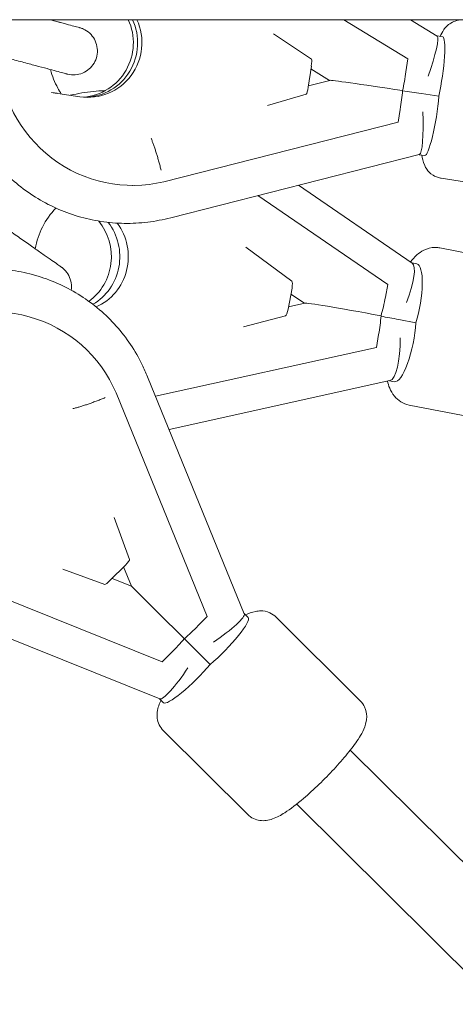
# Model space of a CAD drawing. Units: millimetres. Extents: x -898 to 19489, y -4015 to 617.
# Drawn here: x 4128 to 4237, y -276 to -30 of the extents above; entities that cross this region are included whole.
import ezdxf

# ---------------------------------------------------------------- set-up
doc = ezdxf.new("R2010")
doc.units = ezdxf.units.MM
doc.header["$LTSCALE"] = 20
doc.layers.add('2d', color=230, linetype='Continuous')

msp = doc.modelspace()

# ---------------------------------------------------------------- linework, layer by layer
at = {"layer": '2d', "linetype": 'Continuous', "lineweight": 0}
for p, q in [((-785.81, -30), (19377.04, -30)), ((4224.88, -39.81), (4208.89, -30)), ((4232.23, -34.09), (4225.57, -30)), ((4191.29, -33.55), (4200.81, -39.87)), ((4233.6, -34.29), (4232.2, -34.07)), ((4199.97, -46.86), (4200.76, -41.58)), ((4224.4, -43.02), (4224.88, -39.81)), ((4205.34, -45.16), (4200.65, -42.28)), ((4205.35, -45.16), (4200.02, -46.51)), ((4137.38, -48.42), (4142.86, -49.26)), ((4199.5, -48.58), (4189.76, -51.42)), ((4228.27, -48.45), (4232.65, -49.11)), ((4222.51, -55.63), (4222.99, -52.41)), ((4222.51, -55.63), (4163.9, -70.48)), ((4227.75, -63.72), (4165.6, -79.48)), ((4229.11, -63.94), (4227.71, -63.73)), ((4163.9, -70.48), (4163.9, -70.48)), ((4163.9, -70.48), (4163.9, -70.48)), ((4262.62, -74.12), (4233.24, -69.63)), ((4156.11, -71.41), (4156.04, -71.41)), ((4225.99, -90.84), (4197.52, -71.38)), ((4219.86, -96.14), (4187.39, -73.95)), ((4195.88, -95.37), (4184.35, -86.87)), ((4261.28, -92.58), (4232.89, -87.03)), ((4227.13, -91.01), (4225.88, -90.76)), ((4195.93, -97.05), (4194.98, -102.3)), ((4219.86, -96.14), (4219.28, -99.34)), ((4199.1, -100.84), (4195.08, -101.73)), ((4199.04, -100.85), (4195.66, -98.55)), ((4183.77, -106.74), (4194.27, -104)), ((4222.64, -104.91), (4226.87, -105.74)), ((4217.58, -108.67), (4217.01, -111.87)), ((4144.77, -112.67), (4144.71, -112.61)), ((4217.01, -111.87), (4161.78, -124.09)), ((4183.99, -178.45), (4159.8, -119.24)), ((4220.42, -120.19), (4165.18, -132.41)), ((4221.5, -120.46), (4220.27, -120.22)), ((4174.75, -179.1), (4151.94, -123.27)), ((4151.94, -123.27), (4151.94, -123.27)), ((4151.94, -123.27), (4151.94, -123.27)), ((4253.6, -131.84), (4225.21, -126.29)), ((4155.31, -164.86), (4151.47, -154.4)), ((4154.26, -166.26), (4150.49, -170.05)), ((4155.79, -171.55), (4153.81, -166.71)), ((4163.47, -190.45), (4107.49, -168.01)), ((4138.62, -167.33), (4149.1, -171.11)), ((4155.79, -171.55), (4150.94, -169.6)), ((4155.79, -171.55), (4175.48, -191.11)), ((4162.88, -199.7), (4103.51, -175.9)), ((4174.75, -179.1), (4172.45, -181.41)), ((4184.96, -179.38), (4183.97, -178.4)), ((4212.98, -200.17), (4191.98, -179.31)), ((4165.76, -188.15), (4163.47, -190.45)), ((4163.81, -200.66), (4162.83, -199.68)), ((4184.79, -228.55), (4163.79, -207.69)), ((4719.85, -718.18), (4210.49, -212.5)), ((4700.89, -726.13), (4197.1, -225.98))]:
    msp.add_line(p, q, dxfattribs=at)
at = {"layer": '2d', "linetype": 'Continuous', "lineweight": 0, "extrusion": (4.37843e-16, 1.23444e-18, -1)}
for centre, end_param in [((4144.88, -35.76), 0.149998), ((4143.81, -35.76), -0.03973)]:
    msp.add_ellipse(centre, major_axis=(0, -13.65), ratio=0.990653, start_param=-2.006307, end_param=end_param, dxfattribs=at)
at = {"layer": '2d', "linetype": 'Continuous', "lineweight": 0}
for centre, major_axis, ratio, start_param, end_param in [((4142.74, -35.76), (0, -13.65), 0.990653, 0.079522, 2.006307), ((4143.81, -35.76), (0, -13.65), 0.990653, 0.03973, 2.006307), ((4232.02, -44.66), (1.58, 10.38), 0.134874, -1.993134, 0), ((4222.9, -43.02), (-1.79, -11.79), 0.124443, 1.180112, 1.589726), ((4233.32, -49.41), (-27.97, 4.26), 0.007987, -1.213635, -0.018929), ((4199.75, -46.86), (-0.26, -1.71), 0.122512, 0.056878, 1.589423), ((4221.49, -52.41), (1.79, 11.79), 0.124443, -1.551867, -1.142253), ((4230.69, -53.56), (-1.58, -10.38), 0.134874, 0, 2.034281), ((4139.73, -89.2), (0, 13.65), 0.963061, -2.632408, -0.894465), ((4141.85, -89.2), (0, 13.65), 0.963061, -2.741717, -0.911728), ((4221.74, -100.65), (-4.13, -9.88), 0.244886, 1.672907, 3.091169), ((4226.22, -106.11), (-27.15, 5.25), 0.020438, -1.266552, -0.047165), ((4120.81, -136.79), (23.96, 24.12), 0.986734, -0.38348, 1.394974), ((4194.55, -102.3), (-0.33, -1.7), 0.240472, 0.114212, 1.61714), ((4220.14, -109.5), (0.13, -10.71), 0.264003, 0.054946, 1.567538), ((4150.31, -169.87), (-1.22, -1.23), 0.147453, 0.068724, 1.570796), ((4175.06, -184.34), (-8.91, -5.94), 0.156067, 1.602487, 3.109902), ((4168.71, -190.73), (-5.88, -8.95), 0.156067, 0.031691, 1.539105)]:
    msp.add_ellipse(centre, major_axis=major_axis, ratio=ratio, start_param=start_param, end_param=end_param, dxfattribs=at)
at = {"layer": '2d', "linetype": 'Continuous', "lineweight": 0, "extrusion": (2.2109e-16, 7.71963e-17, -1)}
msp.add_ellipse((4228.52, -44.13), major_axis=(3.68, 10.06), ratio=0.125734, start_param=0.025404, end_param=1.524819, dxfattribs=at)
at = {"layer": '2d', "linetype": 'Continuous', "lineweight": 0, "extrusion": (4.38523e-16, -2.47658e-18, -1)}
msp.add_ellipse((4156.11, -37.41), major_axis=(0, -34), ratio=0.990653, start_param=-0.233482, end_param=1.52494, dxfattribs=at)
at = {"layer": '2d', "linetype": 'Continuous', "lineweight": 0, "extrusion": (2.2109e-16, 3.2376e-17, -1)}
msp.add_ellipse((4200.54, -41.58), major_axis=(0.26, 1.71), ratio=0.122512, start_param=0.056878, end_param=1.55217, dxfattribs=at)
at = {"layer": '2d', "linetype": 'Continuous', "lineweight": 0, "extrusion": (2.2109e-16, -1.41932e-15, -1)}
msp.add_ellipse((4238.4, -50.19), major_axis=(-26.7, 4.06), ratio=0.007987, start_param=0.980743, end_param=1.180338, dxfattribs=at)
at = {"layer": '2d', "linetype": 'Continuous', "lineweight": 0, "extrusion": (2.2109e-16, -1.03789e-17, -1)}
msp.add_ellipse((4227.19, -53.03), major_axis=(-0.52, 10.7), ratio=0.133586, start_param=1.577271, end_param=3.114544, dxfattribs=at)
at = {"layer": '2d', "linetype": 'Continuous', "lineweight": 0, "extrusion": (4.37284e-16, 6.7905e-18, -1)}
msp.add_ellipse((4137.61, -89.2), major_axis=(0, -13.65), ratio=0.963061, start_param=-2.27814, end_param=-0.610904, dxfattribs=at)
at = {"layer": '2d', "linetype": 'Continuous', "lineweight": 0, "extrusion": (4.37399e-16, 3.31375e-19, -1)}
msp.add_ellipse((4139.73, -89.2), major_axis=(0, -13.65), ratio=0.963061, start_param=-2.247128, end_param=-0.509185, dxfattribs=at)
at = {"layer": '2d', "linetype": 'Continuous', "lineweight": 0, "extrusion": (2.29228e-16, 4.16299e-17, -1)}
msp.add_ellipse((4225.12, -101.31), major_axis=(2.01, 10.3), ratio=0.264634, start_param=0, end_param=1.96202, dxfattribs=at)
at = {"layer": '2d', "linetype": 'Continuous', "lineweight": 0, "extrusion": (2.2109e-16, 4.07185e-17, -1)}
msp.add_ellipse((4195.5, -97.05), major_axis=(0.33, 1.7), ratio=0.240472, start_param=0.114212, end_param=1.524453, dxfattribs=at)
at = {"layer": '2d', "linetype": 'Continuous', "lineweight": 0, "extrusion": (2.2109e-16, 3.79014e-17, -1)}
for centre, major_axis, start_param, end_param in [((4216.31, -99.34), (-2.26, -11.7), -1.617961, -1.208347), ((4214.62, -108.67), (2.26, 11.7), 1.114017, 1.523631)]:
    msp.add_ellipse(centre, major_axis=major_axis, ratio=0.244248, start_param=start_param, end_param=end_param, dxfattribs=at)
at = {"layer": '2d', "linetype": 'Continuous', "lineweight": 0, "extrusion": (2.2109e-16, -1.05818e-15, -1)}
msp.add_ellipse((4231.12, -107.07), major_axis=(-25.92, 5.01), ratio=0.020438, start_param=1.04387, end_param=1.233255, dxfattribs=at)
at = {"layer": '2d', "linetype": 'Continuous', "lineweight": 0, "extrusion": (2.2109e-16, -1.2326e-32, -1)}
msp.add_ellipse((4223.52, -110.16), major_axis=(-2.01, -10.3), ratio=0.264634, start_param=-2.065395, end_param=0, dxfattribs=at)
at = {"layer": '2d', "linetype": 'Continuous', "lineweight": 0, "extrusion": (3.30914e-16, 1.10543e-16, -1)}
for centre, major_axis, ratio, start_param, end_param in [((4154.08, -166.08), (1.22, 1.23), 0.147453, 0.068724, 1.570796), ((4177.56, -186.83), (7.4, 7.45), 0.162344, 0, 2.013707), ((4171.19, -180.15), (-8.4, -8.46), 0.149778, -1.570796, -1.161182), ((4164.49, -186.89), (8.4, 8.46), 0.149778, 1.161182, 1.570796)]:
    msp.add_ellipse(centre, major_axis=major_axis, ratio=ratio, start_param=start_param, end_param=end_param, dxfattribs=at)
at = {"layer": '2d', "linetype": 'Continuous', "lineweight": 0, "extrusion": (7.31026e-16, -1.88954e-16, -1)}
msp.add_ellipse((4171.21, -193.21), major_axis=(-7.4, -7.45), ratio=0.162344, start_param=-2.013707, end_param=0, dxfattribs=at)
at = {"layer": '2d', "linetype": 'Continuous', "lineweight": 0}
for points, knots in [([(4136.21, -30.23), (4137.01, -30.44), (4137.74, -30.64), (4139.23, -31.03), (4139.95, -31.23), (4141.16, -31.55), (4141.66, -31.68), (4142.39, -31.88), (4142.63, -31.95), (4142.77, -31.98), (4142.79, -31.99), (4142.81, -31.99), (4142.81, -31.99), (4142.82, -32), (4142.82, -32), (4142.82, -32), (4142.82, -32), (4142.83, -32), (4142.83, -32), (4142.83, -32), (4142.83, -32), (4142.83, -32), (4142.83, -32), (4142.84, -32), (4142.84, -32), (4142.85, -32), (4142.86, -32.01), (4142.93, -32.03), (4143, -32.05), (4143.15, -32.1), (4143.25, -32.13), (4143.62, -32.26), (4143.89, -32.39), (4144.72, -32.84), (4145.24, -33.25), (4146.11, -34.19), (4146.47, -34.74), (4147, -35.9), (4147.17, -36.53), (4147.3, -37.8), (4147.26, -38.45), (4146.99, -39.7), (4146.75, -40.3), (4146.1, -41.4), (4145.68, -41.9), (4144.72, -42.74), (4144.17, -43.08), (4142.99, -43.57), (4142.35, -43.73), (4141.08, -43.82), (4140.43, -43.77), (4139.8, -43.61), (4139.78, -43.6), (4139.75, -43.6), (4139.74, -43.59), (4139.73, -43.59), (4139.73, -43.59), (4139.73, -43.59), (4139.73, -43.59), (4139.72, -43.59), (4139.72, -43.59), (4139.71, -43.59), (4139.72, -43.59), (4139.71, -43.59), (4139.71, -43.59), (4139.71, -43.59), (4139.7, -43.58), (4139.67, -43.57), (4139.61, -43.56), (4139.36, -43.49), (4139.05, -43.41), (4138.19, -43.18), (4137.64, -43.03), (4136.32, -42.68), (4135.54, -42.47), (4133.8, -42), (4132.83, -41.74), (4130.75, -41.18), (4129.62, -40.88), (4127.26, -40.25), (4126.02, -39.92), (4123.5, -39.24), (4122.19, -38.89), (4119.59, -38.19), (4118.27, -37.84), (4115.69, -37.15), (4114.41, -36.81), (4111.96, -36.15), (4110.77, -35.83), (4109.62, -35.52), (4109.59, -35.51), (4109.55, -35.51)], [33.178735, 33.178735, 33.178735, 33.178735, 36.475456, 36.475456, 40.526805, 40.526805, 44.578161, 44.578161, 48.629548, 48.629548, 49.637913, 49.637913, 50.015951, 50.015951, 50.29947, 50.29947, 50.352643, 50.352643, 50.378033, 50.378033, 50.384381, 50.384381, 50.390759, 50.390759, 50.397135, 50.397135, 50.423155, 50.423155, 50.626222, 50.626222, 50.922945, 50.922945, 51.81531, 51.81531, 53.753619, 53.753619, 55.664488, 55.664488, 57.57634, 57.57634, 59.488158, 59.488158, 61.399976, 61.399976, 63.311795, 63.311795, 65.223613, 65.223613, 67.135432, 67.135432, 69.047251, 69.047251, 69.10508, 69.10508, 69.130588, 69.130588, 69.13696, 69.13696, 69.143342, 69.143342, 69.156177, 69.156177, 69.258753, 69.258753, 69.460992, 69.460992, 70.06776, 70.06776, 71.889687, 71.889687, 75.957422, 75.957422, 80.008941, 80.008941, 84.060317, 84.060317, 88.111671, 88.111671, 92.163018, 92.163018, 96.214363, 96.214363, 100.265708, 100.265708, 104.317052, 104.317052, 108.368395, 108.368395, 112.41974, 112.41974, 112.54235, 112.54235, 112.54235, 112.54235]), ([(4135.37, -30), (4135.47, -30.03), (4135.56, -30.05), (4136.66, -30.35), (4137.59, -30.59), (4139.23, -31.03), (4139.95, -31.23), (4141.16, -31.55), (4141.66, -31.68), (4142.39, -31.88), (4142.63, -31.95), (4142.77, -31.98), (4142.79, -31.99), (4142.81, -31.99), (4142.81, -31.99), (4142.82, -32), (4142.82, -32), (4142.82, -32)], [32.037613, 32.037613, 32.037613, 32.037613, 32.424042, 32.424042, 36.47538, 36.47538, 40.526714, 40.526714, 44.578041, 44.578041, 48.629337, 48.629337, 49.637339, 49.637339, 50.015242, 50.015242, 50.231182, 50.231182, 50.231182, 50.231182]), ([(4239.27, -30.09), (4238.67, -30), (4238.07, -30.02), (4236.94, -30.22), (4236.44, -30.41), (4235.51, -30.89), (4235.14, -31.18), (4234.42, -31.82), (4234.14, -32.16), (4233.46, -33.09), (4233.18, -33.62), (4232.93, -34.18), (4232.93, -34.18), (4232.93, -34.18)], [4.6918155, 4.6918155, 4.6918155, 4.6918155, 4.7379891, 4.7379891, 4.7888089, 4.7888089, 4.8531379, 4.8531379, 4.944436, 4.944436, 5.1261545, 5.1261545, 5.1265803, 5.1265803, 5.1265803, 5.1265803]), ([(4165.6, -79.48), (4163.71, -79.98), (4161.78, -80.35), (4157.9, -80.82), (4155.94, -80.93), (4152.03, -80.87), (4150.08, -80.71), (4146.21, -80.12), (4144.3, -79.69), (4140.55, -78.59), (4138.71, -77.9), (4135.15, -76.29), (4133.42, -75.36), (4130.1, -73.28), (4128.51, -72.12), (4125.51, -69.61), (4124.09, -68.25), (4121.45, -65.35), (4120.22, -63.8), (4118, -60.57), (4116.99, -58.87), (4115.22, -55.37), (4114.45, -53.55), (4113.17, -49.83), (4112.65, -47.92), (4111.88, -44.06), (4111.63, -42.1), (4111.42, -38.77), (4111.4, -37.39), (4111.44, -36.01)], [0, 0, 0, 0, 5.900278, 5.900278, 11.790946, 11.790946, 17.681124, 17.681124, 23.57136, 23.57136, 29.462226, 29.462226, 35.354241, 35.354241, 41.247831, 41.247831, 47.143295, 47.143295, 53.040787, 53.040787, 58.940309, 58.940309, 64.841718, 64.841718, 70.744736, 70.744736, 76.648979, 76.648979, 80.775911, 80.775911, 80.775911, 80.775911]), ([(4138.24, -48.55), (4137.93, -48.08), (4137.64, -47.6), (4136.58, -45.65), (4135.96, -44.09), (4135.54, -42.47)], [2.4029552, 2.4029552, 2.4029552, 2.4029552, 2.4871538, 2.4871538, 2.7369238, 2.7369238, 2.7369238, 2.7369238]), ([(4137.38, -48.42), (4137.12, -48.38), (4136.8, -48.33), (4136.31, -48.26), (4136.05, -48.22), (4135.83, -48.19), (4135.79, -48.19), (4135.76, -48.18)], [0.007720101, 0.007720101, 0.007720101, 0.007720101, 0.00848904, 0.00848904, 0.009156223, 0.009156223, 0.00927493, 0.00927493, 0.00927493, 0.00927493]), ([(4140.49, -48.89), (4141.45, -48.66), (4142.41, -48.46), (4145.27, -47.99), (4147.19, -47.8), (4149.13, -47.75), (4149.16, -47.75), (4149.19, -47.75)], [50.062734, 50.062734, 50.062734, 50.062734, 53.074797, 53.074797, 58.937305, 58.937305, 59.03609, 59.03609, 59.03609, 59.03609]), ([(4163.18, -67.57), (4163.1, -67.24), (4163.01, -66.9), (4162.83, -66.2), (4162.73, -65.84), (4162.53, -65.14), (4162.44, -64.79), (4162.24, -64.12), (4162.14, -63.79), (4161.96, -63.19), (4161.86, -62.87), (4161.66, -62.25), (4161.55, -61.94), (4161.35, -61.35), (4161.25, -61.06), (4161.05, -60.52), (4160.95, -60.26), (4160.8, -59.87), (4160.74, -59.72), (4160.68, -59.57)], [16.291183, 16.291183, 16.291183, 16.291183, 17.30949, 17.30949, 18.327797, 18.327797, 19.346104, 19.346104, 20.364411, 20.364411, 21.382708, 21.382708, 22.401005, 22.401005, 23.419302, 23.419302, 24.437599, 24.437599, 25.11212, 25.11212, 25.11212, 25.11212]), ([(4228.4, -63.84), (4228.51, -64.62), (4228.6, -65.36), (4229.24, -66.74), (4229.41, -67.04), (4229.96, -67.84), (4230.43, -68.38), (4231.69, -69.18), (4232.33, -69.46), (4233.09, -69.61), (4233.16, -69.62), (4233.24, -69.63)], [7.3986435, 7.3986435, 7.3986435, 7.3986435, 7.6347388, 7.6347388, 7.6933562, 7.6933562, 7.7740106, 7.7740106, 7.827681, 7.827681, 7.8334082, 7.8334082, 7.8334082, 7.8334082]), ([(4108.36, -70.88), (4109.06, -71.37), (4109.84, -71.92), (4111.55, -73.12), (4112.47, -73.77), (4114.42, -75.13), (4115.45, -75.85), (4117.57, -77.33), (4118.66, -78.1), (4120.86, -79.64), (4121.98, -80.42), (4124.18, -81.96), (4125.28, -82.73), (4127.39, -84.21), (4128.42, -84.93), (4130.37, -86.3), (4131.3, -86.95), (4133, -88.14), (4133.78, -88.69), (4135.18, -89.66), (4135.79, -90.09), (4136.82, -90.81), (4137.23, -91.1), (4137.85, -91.54), (4138.06, -91.68), (4138.18, -91.77), (4138.2, -91.78), (4138.21, -91.79), (4138.21, -91.79), (4138.22, -91.79), (4138.22, -91.79), (4138.22, -91.79), (4138.22, -91.79), (4138.22, -91.8), (4138.22, -91.8), (4138.23, -91.8), (4138.23, -91.8), (4138.23, -91.8), (4138.23, -91.8), (4138.23, -91.8), (4138.24, -91.8), (4138.24, -91.81), (4138.25, -91.81), (4138.31, -91.86), (4138.37, -91.9), (4138.5, -92), (4138.58, -92.06), (4138.88, -92.32), (4139.09, -92.53), (4139.71, -93.24), (4140.07, -93.8), (4140.56, -94.98), (4140.71, -95.62), (4140.79, -96.69), (4140.78, -97.13), (4140.72, -97.57)], [0, 0, 0, 0, 4.064785, 4.064785, 8.116044, 8.116044, 12.16739, 12.16739, 16.218735, 16.218735, 20.270079, 20.270079, 24.321422, 24.321422, 28.372766, 28.372766, 32.424111, 32.424111, 36.475456, 36.475456, 40.526805, 40.526805, 44.578161, 44.578161, 48.629548, 48.629548, 49.637913, 49.637913, 50.015951, 50.015951, 50.29947, 50.29947, 50.352643, 50.352643, 50.378033, 50.378033, 50.384381, 50.384381, 50.390759, 50.390759, 50.397135, 50.397135, 50.423155, 50.423155, 50.626222, 50.626222, 50.922945, 50.922945, 51.81531, 51.81531, 53.753619, 53.753619, 55.664488, 55.664488, 56.977201, 56.977201, 56.977201, 56.977201]), ([(4136.87, -77.07), (4135.55, -78.45), (4134.42, -80.06), (4132.69, -83.5), (4132.06, -85.33), (4131.69, -87.22)], [2.5505603, 2.5505603, 2.5505603, 2.5505603, 2.8451512, 2.8451512, 3.1294263, 3.1294263, 3.1294263, 3.1294263]), ([(4225.57, -90.56), (4226.03, -89.93), (4226.53, -89.33), (4227.65, -88.34), (4228.2, -87.93), (4229.69, -87.2), (4230.7, -86.9), (4232.18, -86.93), (4232.54, -86.96), (4232.89, -87.03)], [7.3877626, 7.3877626, 7.3877626, 7.3877626, 7.5724665, 7.5724665, 7.7074391, 7.7074391, 7.8587976, 7.8587976, 7.9056689, 7.9056689, 7.9056689, 7.9056689]), ([(4093.69, -101.08), (4095.17, -99.96), (4096.74, -98.93), (4100.06, -97.03), (4101.84, -96.17), (4105.49, -94.69), (4107.36, -94.08), (4111.17, -93.11), (4113.11, -92.75), (4117, -92.31), (4118.97, -92.22), (4122.89, -92.3), (4124.85, -92.48), (4128.71, -93.09), (4130.62, -93.53), (4134.36, -94.67), (4136.19, -95.36), (4139.73, -97), (4141.45, -97.93), (4144.74, -100.03), (4146.31, -101.2), (4149.28, -103.72), (4150.68, -105.09), (4153.27, -107.99), (4154.47, -109.54), (4156.64, -112.77), (4157.61, -114.47), (4158.95, -117.21), (4159.4, -118.22), (4159.8, -119.24)], [6.233105, 6.233105, 6.233105, 6.233105, 11.823567, 11.823567, 17.73002, 17.73002, 23.635057, 23.635057, 29.538076, 29.538076, 35.438602, 35.438602, 41.336324, 41.336324, 47.231132, 47.231132, 53.12313, 53.12313, 59.01264, 59.01264, 64.900189, 64.900189, 70.786465, 70.786465, 76.672267, 76.672267, 82.558435, 82.558435, 85.88362, 85.88362, 85.88362, 85.88362]), ([(4225.21, -126.29), (4224.46, -126.14), (4223.75, -125.85), (4222.49, -125.06), (4221.97, -124.57), (4220.99, -123.39), (4220.63, -122.71), (4220.1, -121.47), (4219.92, -120.9), (4219.78, -120.33)], [4.7640763, 4.7640763, 4.7640763, 4.7640763, 4.8642845, 4.8642845, 4.9770344, 4.9770344, 5.1370459, 5.1370459, 5.2772167, 5.2772167, 5.2772167, 5.2772167]), ([(4149.17, -124.43), (4148.86, -124.56), (4148.53, -124.7), (4147.86, -124.97), (4147.52, -125.1), (4146.83, -125.37), (4146.49, -125.49), (4145.83, -125.74), (4145.51, -125.85), (4144.9, -126.07), (4144.59, -126.17), (4143.96, -126.38), (4143.64, -126.48), (4143.03, -126.67), (4142.73, -126.76), (4142.16, -126.93), (4141.89, -127), (4141.48, -127.11), (4141.31, -127.15), (4141.15, -127.19)], [16.291183, 16.291183, 16.291183, 16.291183, 17.30949, 17.30949, 18.327797, 18.327797, 19.346104, 19.346104, 20.364411, 20.364411, 21.382708, 21.382708, 22.401005, 22.401005, 23.419302, 23.419302, 24.437599, 24.437599, 25.11212, 25.11212, 25.11212, 25.11212]), ([(4184.32, -178.75), (4185.04, -178.38), (4185.76, -178.04), (4187.21, -177.77), (4187.62, -177.71), (4188.75, -177.73), (4189.55, -177.83), (4190.96, -178.47), (4191.51, -178.84), (4191.98, -179.31)], [7.3942085, 7.3942085, 7.3942085, 7.3942085, 7.6213661, 7.6213661, 7.698027, 7.698027, 7.79419, 7.79419, 7.8539816, 7.8539816, 7.8539816, 7.8539816]), ([(4163.79, -207.69), (4163.34, -207.24), (4162.98, -206.72), (4162.46, -205.64), (4162.31, -205.09), (4162.15, -204), (4162.16, -203.49), (4162.28, -202.38), (4162.43, -201.87), (4162.76, -200.91), (4162.96, -200.46), (4163.18, -200.03)], [4.712389, 4.712389, 4.712389, 4.712389, 4.769258, 4.769258, 4.8320033, 4.8320033, 4.9125997, 4.9125997, 5.0363282, 5.0363282, 5.1721621, 5.1721621, 5.1721621, 5.1721621]), ([(4184.79, -228.55), (4185.24, -228.99), (4185.76, -229.35), (4186.85, -229.87), (4187.39, -230.01), (4188.49, -230.17), (4189, -230.15), (4190.11, -230.02), (4190.61, -229.87), (4192.23, -229.3), (4193.13, -228.78), (4195.57, -227.21), (4197.13, -226), (4200.08, -223.5), (4201.4, -222.29), (4203.99, -219.8), (4205.25, -218.51), (4207.63, -215.95), (4208.75, -214.67), (4210.78, -212.17), (4211.69, -210.96), (4213.35, -208.42), (4214.11, -207.39), (4214.56, -204.94), (4214.61, -204.52), (4214.58, -203.39), (4214.48, -202.6), (4213.83, -201.19), (4213.45, -200.64), (4212.98, -200.17)], [1.570796, 1.570796, 1.570796, 1.570796, 1.627665, 1.627665, 1.690411, 1.690411, 1.771007, 1.771007, 1.894736, 1.894736, 2.20776, 2.20776, 2.664197, 2.664197, 3.012945, 3.012945, 3.350454, 3.350454, 3.689138, 3.689138, 4.043065, 4.043065, 4.479773, 4.479773, 4.556434, 4.556434, 4.652597, 4.652597, 4.712389, 4.712389, 4.712389, 4.712389]), ([(4064.84, -1729.11), (4083.84, -1634.68), (4099.15, -1538.8), (4122.28, -1344.65), (4130.06, -1246.37), (4137.86, -1049.21), (4137.89, -950.33), (4130.2, -753.17), (4122.47, -654.89), (4099.45, -460.82), (4084.22, -365.02), (4065.29, -270.67)], [4.4380846, 4.4380846, 4.4380846, 4.4380846, 4.5473008, 4.5473008, 4.6572311, 4.6572311, 4.7671613, 4.7671613, 4.8770916, 4.8770916, 4.9862022, 4.9862022, 4.9862022, 4.9862022])]:
    msp.add_open_spline(points, degree=3, knots=knots, dxfattribs=at)
msp.add_open_spline([(4136.21, -30.23), (4136.24, -30.15), (4136.27, -30.08), (4136.3, -30)], degree=3, dxfattribs=at)

doc.saveas('drawing.dxf')
